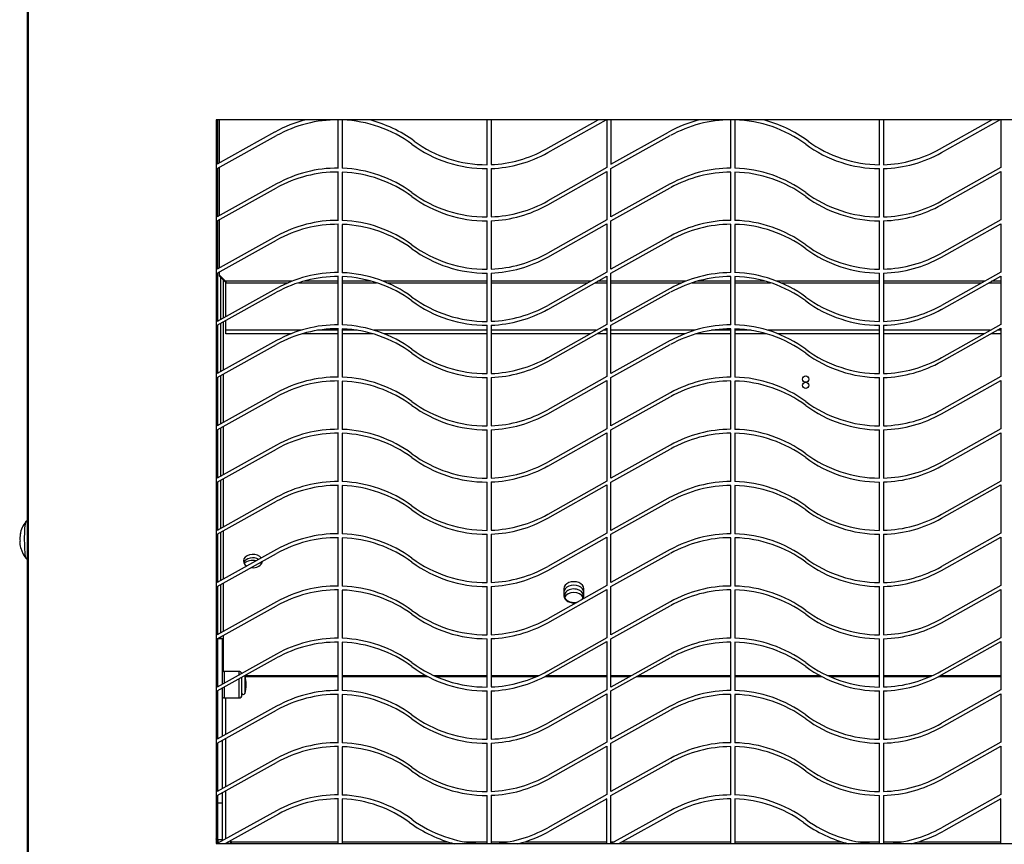
# Model space of a CAD drawing. Units: inches. Extents: x 0 to 135, y 0 to 59.
# Drawn here: x 84 to 94, y 37 to 45 of the extents above; entities that cross this region are included whole.
import ezdxf

# ---------------------------------------------------------------- set-up
doc = ezdxf.new("R2010")
doc.units = ezdxf.units.IN
doc.header["$MEASUREMENT"] = 0
for name, color, linetype in [('Default', 7, 'Continuous'), ('tangent', 7, 'Continuous'), ('visible', 7, 'Continuous')]:
    doc.layers.add(name, color=color, linetype=linetype)

# ---------------------------------------------------------------- blocks, each defined once
blk = doc.blocks.new('SE421')
at = {"layer": 'visible', "color": 7, "linetype": 'Continuous'}
blk.add_line((84.253, 10.925), (84.253, 58.327), dxfattribs=at)
blk = doc.blocks.new('SE424')
at = {"layer": 'visible', "color": 7, "linetype": 'Continuous'}
blk.add_circle((92.197, 41.502), 0.0322, dxfattribs=at)
blk = doc.blocks.new('SE441')
at = {"layer": 'tangent', "color": 7, "linetype": 'Continuous'}
blk.add_ellipse((84.237, 39.925), major_axis=(0, -0.187), ratio=0.087156, start_param=3.310881, end_param=6.160406, dxfattribs=at)
at = {"layer": 'visible', "color": 7, "linetype": 'Continuous'}
blk.add_ellipse((84.237, 39.925), major_axis=(0, -0.187), ratio=0.087156, start_param=3.253834, end_param=3.310881, dxfattribs=at)
blk = doc.blocks.new('SE442')
at = {"layer": 'tangent', "color": 7, "linetype": 'Continuous'}
for p, q in [((84.177, 39.983), (84.18, 39.983)), ((84.181, 39.992), (84.181, 39.992))]:
    blk.add_line(p, q, dxfattribs=at)
at = {"layer": 'visible', "color": 7, "linetype": 'Continuous'}
blk.add_line((84.177, 39.983), (84.18, 39.983), dxfattribs=at)
for centre, radius, start, end in [((84.475, 39.925), 0.303, 142.2875, 168.7756), ((84.254, 39.94), 0.08, 173.3987, 183.7438), ((84.141, 39.904), 0.0379, 348.4314, 14.064), ((84.227, 39.886), 0.0522, 178.8675, 190.7647), ((84.475, 39.925), 0.303, 196.5912, 217.7125)]:
    blk.add_arc(centre, radius, start, end, dxfattribs=at)
for centre, major_axis, ratio, start_param, end_param in [((84.471, 39.913), (-0.282, 0.098), 0.966474, 0.112462, 0.220467), ((84.472, 39.961), (-0.298, -0.025), 0.692398, 0.004763, 0.112768), ((84.476, 39.973), (-0.299, 0.007), 0.274076, 6.140076, 6.248082), ((84.474, 39.877), (-0.299, 0.007), 0.274076, 6.140076, 6.248082), ((84.471, 39.913), (-0.282, 0.098), 0.966474, 0.472176, 0.580181)]:
    blk.add_ellipse(centre, major_axis=major_axis, ratio=ratio, start_param=start_param, end_param=end_param, dxfattribs=at)
for points, knots in [([(84.253, 40.119), (84.252, 40.119), (84.248, 40.119), (84.242, 40.117), (84.236, 40.112), (84.233, 40.108), (84.233, 40.106), (84.232, 40.106)], [0.8845132, 0.8845132, 0.8845132, 0.8845132, 0.89044, 0.9252124, 0.9556144, 0.9900467, 1, 1, 1, 1]), ([(84.181, 39.992), (84.181, 39.993), (84.181, 39.992), (84.181, 39.987), (84.18, 39.983), (84.179, 39.98)], [0, 0, 0, 0, 0.5, 0.5, 1, 1, 1, 1]), ([(84.235, 39.74), (84.236, 39.738), (84.239, 39.735), (84.246, 39.731), (84.251, 39.731), (84.253, 39.731)], [0, 0, 0, 0, 0.0421015, 0.0830183, 0.1005946, 0.1005946, 0.1005946, 0.1005946])]:
    blk.add_open_spline(points, degree=3, knots=knots, dxfattribs=at)
for points in [[(84.177, 39.983), (84.177, 39.983), (84.177, 39.983), (84.177, 39.983)], [(84.182, 39.846), (84.183, 39.842), (84.184, 39.84), (84.184, 39.839)]]:
    blk.add_open_spline(points, degree=3, dxfattribs=at)
blk = doc.blocks.new('SE448')
at = {"layer": 'visible', "color": 7, "linetype": 'Continuous'}
blk.add_circle((92.197, 41.565), 0.0322, dxfattribs=at)
blk = doc.blocks.new('SE449')
at = {"layer": 'visible', "color": 7, "linetype": 'Continuous'}
for start_param, end_param in [(0, 5.171342), (5.594204, 6.283185)]:
    blk.add_ellipse((89.83, 39.355), major_axis=(0.097, 0), ratio=0.707164, start_param=start_param, end_param=end_param, dxfattribs=at)
blk = doc.blocks.new('SE450')
at = {"layer": 'visible', "color": 7, "linetype": 'Continuous'}
blk.add_ellipse((89.83, 39.32), major_axis=(0.097, 0), ratio=0.707164, start_param=0.260631, end_param=2.880961, dxfattribs=at)
blk = doc.blocks.new('SE452')
at = {"layer": 'visible', "color": 7, "linetype": 'Continuous'}
for p, q in [((84.263, 10.925), (84.263, 58.925)), ((86.179, 44.211), (86.179, 36.825)), ((98.204, 44.211), (86.179, 44.211)), ((86.179, 36.825), (98.204, 36.825))]:
    blk.add_line(p, q, dxfattribs=at)
blk = doc.blocks.new('SE460')
at = {"layer": 'tangent', "color": 7, "linetype": 'Continuous'}
for p, q in [((86.412, 38.582), (86.412, 38.547)), ((86.412, 38.507), (86.412, 38.312))]:
    blk.add_line(p, q, dxfattribs=at)
blk = doc.blocks.new('SE461')
at = {"layer": 'tangent', "color": 7, "linetype": 'Continuous'}
for p, q in [((86.262, 38.582), (86.262, 38.463)), ((86.262, 38.423), (86.262, 38.312))]:
    blk.add_line(p, q, dxfattribs=at)
blk = doc.blocks.new('SE462')
at = {"layer": 'tangent', "color": 7, "linetype": 'Continuous'}
blk.add_line((86.471, 38.536), (86.471, 38.357), dxfattribs=at)
at = {"layer": 'visible', "color": 7, "linetype": 'Continuous'}
for p, q in [((86.412, 38.582), (86.262, 38.582)), ((86.442, 38.342), (86.442, 38.523)), ((86.262, 38.312), (86.412, 38.312))]:
    blk.add_line(p, q, dxfattribs=at)
for centre, radius, start, end in [((86.262, 38.552), 0.03, 90, 123.1665), ((86.412, 38.552), 0.03, 20.7325, 90), ((86.457, 38.532), 0.015, 18.1373, 29.1172), ((86.186, 38.443), 0.3, 0.7103, 18.1373), ((86.186, 38.45), 0.3, 341.8627, 359.2897), ((86.262, 38.342), 0.03, 236.8335, 270), ((86.412, 38.342), 0.03, 270, 0), ((86.457, 38.362), 0.015, 180, 341.8627)]:
    blk.add_arc(centre, radius, start, end, dxfattribs=at)
blk = doc.blocks.new('SE464')
at = {"layer": 'visible', "color": 7, "linetype": 'Continuous'}
for p, q in [((86.254, 42.19), (86.254, 42.576)), ((86.254, 41.657), (86.254, 42.15)), ((86.254, 41.124), (86.254, 41.617)), ((86.254, 40.591), (86.254, 41.084)), ((86.254, 40.058), (86.254, 40.551)), ((86.254, 39.525), (86.254, 40.018)), ((86.254, 38.992), (86.254, 39.485)), ((86.254, 38.581), (86.254, 38.952))]:
    blk.add_line(p, q, dxfattribs=at)
blk = doc.blocks.new('SE465')
at = {"layer": 'tangent', "color": 7, "linetype": 'Continuous'}
for p, q in [((87.426, 38.538), (86.47, 38.538)), ((88.323, 38.538), (87.466, 38.538)), ((88.945, 38.538), (88.403, 38.538)), ((89.468, 38.538), (88.985, 38.538)), ((90.168, 38.538), (89.549, 38.538)), ((90.417, 38.538), (90.208, 38.538)), ((91.433, 38.538), (90.489, 38.538)), ((92.343, 38.538), (91.473, 38.538)), ((92.951, 38.538), (92.423, 38.538)), ((93.488, 38.538), (92.991, 38.538)), ((94.188, 38.538), (93.569, 38.538))]:
    blk.add_line(p, q, dxfattribs=at)
blk = doc.blocks.new('SE466')
at = {"layer": 'tangent', "color": 7, "linetype": 'Continuous'}
for p, q in [((86.473, 38.53), (87.426, 38.53)), ((87.466, 38.53), (88.339, 38.53)), ((88.423, 38.53), (88.945, 38.53)), ((88.985, 38.53), (89.449, 38.53)), ((89.533, 38.53), (90.168, 38.53)), ((90.208, 38.53), (90.402, 38.53)), ((90.474, 38.53), (91.433, 38.53)), ((91.473, 38.53), (92.359, 38.53)), ((92.443, 38.53), (92.951, 38.53)), ((92.991, 38.53), (93.469, 38.53)), ((93.553, 38.53), (94.188, 38.53))]:
    blk.add_line(p, q, dxfattribs=at)
blk = doc.blocks.new('SE469')
at = {"layer": 'visible', "color": 7, "linetype": 'Continuous'}
for p, q in [((86.195, 38.427), (86.195, 38.917)), ((86.195, 37.894), (86.195, 38.387)), ((86.195, 37.361), (86.195, 37.854)), ((86.195, 37.24), (86.195, 37.321))]:
    blk.add_line(p, q, dxfattribs=at)
blk = doc.blocks.new('SE470')
at = {"layer": 'visible', "color": 7, "linetype": 'Continuous'}
for p, q in [((86.245, 38.454), (86.245, 38.917)), ((86.245, 37.921), (86.245, 38.414)), ((86.245, 37.388), (86.245, 37.881)), ((86.245, 37.24), (86.245, 37.348))]:
    blk.add_line(p, q, dxfattribs=at)
blk = doc.blocks.new('SE471')
at = {"layer": 'tangent', "color": 7, "linetype": 'Continuous'}
for p, q in [((86.277, 37.939), (86.277, 38.312)), ((86.277, 37.406), (86.277, 37.899)), ((86.277, 36.873), (86.277, 37.366))]:
    blk.add_line(p, q, dxfattribs=at)
blk = doc.blocks.new('SE472')
at = {"layer": 'tangent', "color": 7, "linetype": 'Continuous'}
for p, q in [((86.337, 36.843), (87.426, 36.843)), ((87.466, 36.843), (88.543, 36.843)), ((88.712, 36.843), (88.945, 36.843)), ((88.985, 36.843), (89.16, 36.843)), ((89.329, 36.843), (90.168, 36.843)), ((90.208, 36.843), (90.244, 36.843)), ((90.326, 36.843), (91.433, 36.843)), ((91.473, 36.843), (92.563, 36.843)), ((92.732, 36.843), (92.951, 36.843)), ((92.991, 36.843), (93.18, 36.843)), ((93.349, 36.843), (94.188, 36.843))]:
    blk.add_line(p, q, dxfattribs=at)
blk = doc.blocks.new('SE475')
at = {"layer": 'visible', "color": 7, "linetype": 'Continuous'}
for start_param, end_param in [(0, 1.865741), (2.61662, 3.141593)]:
    blk.add_ellipse((89.83, 39.355), major_axis=(-0.102, 0), ratio=0.707164, start_param=start_param, end_param=end_param, dxfattribs=at)
blk = doc.blocks.new('SE476')
at = {"layer": 'visible', "color": 7, "linetype": 'Continuous'}
for start_param, end_param in [(0.472057, 4.000531), (4.519041, 6.236732)]:
    blk.add_ellipse((86.554, 39.709), major_axis=(0.0965, 0), ratio=0.707164, start_param=start_param, end_param=end_param, dxfattribs=at)
blk = doc.blocks.new('SE477')
at = {"layer": 'visible', "color": 7, "linetype": 'Continuous'}
for start_param, end_param in [(0.882463, 2.879579), (0.262013, 0.417145)]:
    blk.add_ellipse((86.554, 39.673), major_axis=(0.0965, 0), ratio=0.707164, start_param=start_param, end_param=end_param, dxfattribs=at)
blk = doc.blocks.new('SE479')
at = {"layer": 'visible', "color": 7, "linetype": 'Continuous'}
for p, q in [((89.728, 39.426), (89.728, 39.355)), ((89.932, 39.355), (89.932, 39.426)), ((86.195, 38.917), (86.245, 38.917)), ((86.195, 36.863), (86.195, 37.24)), ((86.195, 37.24), (86.245, 37.24)), ((86.245, 36.863), (86.245, 37.24)), ((86.245, 36.863), (86.195, 36.863)), ((86.283, 36.83), (86.327, 36.83)), ((86.327, 36.843), (86.327, 36.83)), ((86.337, 36.843), (86.327, 36.843)), ((86.327, 36.83), (86.327, 36.825)), ((86.337, 36.825), (86.337, 36.843))]:
    blk.add_line(p, q, dxfattribs=at)
blk.add_arc((86.278, 36.863), 0.0825, 180.1149, 207.4642, dxfattribs=at)
for centre in [(89.83, 39.426), (89.83, 39.39)]:
    blk.add_ellipse(centre, major_axis=(0.102, 0), ratio=0.707164, start_param=0, end_param=3.141593, dxfattribs=at)
blk = doc.blocks.new('SE480')
at = {"layer": 'visible', "color": 7, "linetype": 'Continuous'}
for p, q in [((86.195, 43.762), (86.195, 44.211)), ((86.195, 43.224), (86.195, 43.717)), ((86.195, 42.691), (86.195, 43.184)), ((86.195, 42.158), (86.195, 42.651)), ((86.195, 41.625), (86.195, 42.118)), ((86.195, 41.092), (86.195, 41.585)), ((86.195, 40.559), (86.195, 41.052)), ((86.195, 40.026), (86.195, 40.519)), ((86.195, 39.493), (86.195, 39.986)), ((86.195, 38.96), (86.195, 39.453)), ((86.195, 38.427), (86.195, 38.92)), ((86.195, 37.894), (86.195, 38.387)), ((86.195, 37.361), (86.195, 37.854)), ((86.195, 37.256), (86.195, 37.321))]:
    blk.add_line(p, q, dxfattribs=at)
blk = doc.blocks.new('SE481')
at = {"layer": 'tangent', "color": 7, "linetype": 'Continuous'}
for p, q in [((86.226, 42.175), (86.226, 42.604)), ((86.226, 41.642), (86.226, 42.135)), ((86.226, 41.109), (86.226, 41.602)), ((86.226, 40.576), (86.226, 41.069)), ((86.226, 40.043), (86.226, 40.536)), ((86.226, 39.51), (86.226, 40.003)), ((86.226, 38.977), (86.226, 39.47)), ((86.226, 38.917), (86.226, 38.937))]:
    blk.add_line(p, q, dxfattribs=at)
blk = doc.blocks.new('SE482')
at = {"layer": 'visible', "color": 7, "linetype": 'Continuous'}
for start_param, end_param in [(1.244659, 2.525124), (0.616468, 0.806969)]:
    blk.add_ellipse((86.554, 39.638), major_axis=(0.109, 0), ratio=0.707219, start_param=start_param, end_param=end_param, dxfattribs=at)
blk = doc.blocks.new('SE483')
at = {"layer": 'visible', "color": 7, "linetype": 'Continuous'}
blk.add_open_spline([(86.195, 36.877), (86.195, 36.876), (86.193, 36.874), (86.185, 36.871), (86.179, 36.87), (86.172, 36.868)], degree=3, knots=[0, 0, 0, 0, 0.5, 0.5, 1, 1, 1, 1], dxfattribs=at)
blk = doc.blocks.new('SE496')
at = {"layer": 'visible', "color": 7, "linetype": 'Continuous'}
for p, q in [((86.188, 43.758), (86.188, 44.211)), ((87.426, 43.718), (87.426, 44.211)), ((87.466, 44.21), (87.466, 43.717)), ((88.945, 43.753), (88.945, 44.211)), ((88.985, 44.211), (88.985, 43.754)), ((89.543, 43.911), (90.078, 44.211)), ((89.563, 43.876), (90.16, 44.211)), ((90.168, 44.211), (90.168, 43.723)), ((90.208, 44.211), (90.208, 43.758)), ((91.433, 43.718), (91.433, 44.211)), ((91.473, 44.21), (91.473, 43.717)), ((92.951, 43.753), (92.951, 44.211)), ((92.991, 44.211), (92.991, 43.753)), ((93.563, 43.911), (94.098, 44.211)), ((93.583, 43.876), (94.18, 44.211)), ((94.188, 44.211), (94.188, 43.723)), ((86.776, 44.085), (86.188, 43.758)), ((86.188, 43.713), (86.795, 44.05)), ((90.208, 43.758), (90.796, 44.085)), ((90.208, 43.713), (90.815, 44.05)), ((90.168, 43.723), (89.563, 43.383)), ((94.188, 43.723), (93.583, 43.383)), ((86.188, 43.22), (86.188, 43.713)), ((87.426, 43.185), (87.426, 43.678)), ((87.466, 43.677), (87.466, 43.184)), ((88.945, 43.22), (88.945, 43.713)), ((88.985, 43.714), (88.985, 43.221)), ((89.563, 43.343), (90.168, 43.683)), ((90.168, 43.683), (90.168, 43.19)), ((90.208, 43.22), (90.208, 43.713)), ((91.433, 43.185), (91.433, 43.678)), ((91.473, 43.677), (91.473, 43.184)), ((92.951, 43.22), (92.951, 43.713)), ((92.991, 43.713), (92.991, 43.22)), ((93.583, 43.343), (94.188, 43.683)), ((94.188, 43.683), (94.188, 43.19)), ((86.795, 43.557), (86.188, 43.22)), ((90.815, 43.557), (90.208, 43.22)), ((86.188, 43.18), (86.795, 43.517)), ((90.208, 43.18), (90.815, 43.517)), ((86.188, 42.687), (86.188, 43.18)), ((87.426, 42.652), (87.426, 43.145)), ((87.466, 43.144), (87.466, 42.651)), ((88.945, 42.687), (88.945, 43.18)), ((88.985, 43.181), (88.985, 42.688)), ((90.168, 43.19), (89.563, 42.85)), ((89.563, 42.81), (90.168, 43.15)), ((90.168, 43.15), (90.168, 42.657)), ((90.208, 42.687), (90.208, 43.18)), ((91.433, 42.652), (91.433, 43.145)), ((91.473, 43.144), (91.473, 42.651)), ((92.951, 42.687), (92.951, 43.18)), ((92.991, 43.18), (92.991, 42.687)), ((94.188, 43.19), (93.583, 42.85)), ((93.583, 42.81), (94.188, 43.15)), ((94.188, 43.15), (94.188, 42.657)), ((86.795, 43.024), (86.188, 42.687)), ((90.815, 43.024), (90.208, 42.687)), ((86.188, 42.647), (86.795, 42.984)), ((90.208, 42.647), (90.815, 42.984)), ((86.188, 42.154), (86.188, 42.647)), ((88.945, 42.154), (88.945, 42.647)), ((88.985, 42.648), (88.985, 42.155)), ((90.168, 42.657), (89.563, 42.317)), ((89.563, 42.277), (90.168, 42.617)), ((90.168, 42.617), (90.168, 42.124)), ((90.208, 42.154), (90.208, 42.647)), ((92.951, 42.154), (92.951, 42.647)), ((92.991, 42.647), (92.991, 42.154)), ((94.188, 42.657), (93.583, 42.317)), ((93.583, 42.277), (94.188, 42.617)), ((94.188, 42.617), (94.188, 42.124)), ((87.426, 42.119), (87.426, 42.612)), ((87.466, 42.611), (87.466, 42.118)), ((91.433, 42.119), (91.433, 42.612)), ((91.473, 42.611), (91.473, 42.118)), ((86.795, 42.491), (86.188, 42.154)), ((86.188, 42.114), (86.795, 42.451)), ((90.815, 42.491), (90.208, 42.154)), ((90.208, 42.114), (90.815, 42.451)), ((86.188, 41.621), (86.188, 42.114)), ((88.945, 41.621), (88.945, 42.114)), ((88.985, 42.115), (88.985, 41.622)), ((90.168, 42.124), (89.563, 41.784)), ((90.208, 41.621), (90.208, 42.114)), ((92.951, 41.621), (92.951, 42.114)), ((92.991, 42.114), (92.991, 41.621)), ((94.188, 42.124), (93.583, 41.784)), ((87.426, 41.586), (87.426, 42.079)), ((87.466, 42.078), (87.466, 41.585)), ((89.563, 41.744), (90.168, 42.084)), ((90.168, 42.084), (90.168, 41.591)), ((91.433, 41.586), (91.433, 42.079)), ((91.473, 42.078), (91.473, 41.585)), ((93.583, 41.744), (94.188, 42.084)), ((94.188, 42.084), (94.188, 41.591)), ((86.795, 41.958), (86.188, 41.621)), ((86.188, 41.581), (86.795, 41.918)), ((90.815, 41.958), (90.208, 41.621)), ((90.208, 41.581), (90.815, 41.918)), ((86.188, 41.088), (86.188, 41.581)), ((87.426, 41.053), (87.426, 41.546)), ((87.466, 41.545), (87.466, 41.052)), ((88.945, 41.088), (88.945, 41.581)), ((88.985, 41.582), (88.985, 41.089)), ((90.168, 41.591), (89.563, 41.251)), ((89.563, 41.211), (90.168, 41.551)), ((90.168, 41.551), (90.168, 41.058)), ((90.208, 41.088), (90.208, 41.581)), ((91.433, 41.053), (91.433, 41.546)), ((91.473, 41.545), (91.473, 41.052)), ((92.951, 41.088), (92.951, 41.581)), ((92.991, 41.581), (92.991, 41.088)), ((94.188, 41.591), (93.583, 41.251)), ((93.583, 41.211), (94.188, 41.551)), ((94.188, 41.551), (94.188, 41.058)), ((86.795, 41.425), (86.188, 41.088)), ((90.815, 41.425), (90.208, 41.088)), ((86.188, 41.048), (86.795, 41.385)), ((90.208, 41.048), (90.815, 41.385)), ((86.188, 40.555), (86.188, 41.048)), ((87.426, 40.52), (87.426, 41.013)), ((87.466, 41.012), (87.466, 40.519)), ((88.945, 40.555), (88.945, 41.048)), ((88.985, 41.049), (88.985, 40.556)), ((90.168, 41.058), (89.563, 40.718)), ((89.563, 40.678), (90.168, 41.018)), ((90.168, 41.018), (90.168, 40.525)), ((90.208, 40.555), (90.208, 41.048)), ((91.433, 40.52), (91.433, 41.013)), ((91.473, 41.012), (91.473, 40.519)), ((92.951, 40.555), (92.951, 41.048)), ((92.991, 41.048), (92.991, 40.555)), ((94.188, 41.058), (93.583, 40.718)), ((93.583, 40.678), (94.188, 41.018)), ((94.188, 41.018), (94.188, 40.525)), ((86.795, 40.892), (86.188, 40.555)), ((86.188, 40.515), (86.795, 40.852)), ((90.815, 40.892), (90.208, 40.555)), ((90.208, 40.515), (90.815, 40.852)), ((86.188, 40.022), (86.188, 40.515)), ((88.945, 40.022), (88.945, 40.515)), ((88.985, 40.516), (88.985, 40.023)), ((90.168, 40.525), (89.563, 40.185)), ((90.208, 40.022), (90.208, 40.515)), ((92.951, 40.022), (92.951, 40.515)), ((92.991, 40.515), (92.991, 40.022)), ((94.188, 40.525), (93.583, 40.185)), ((87.426, 39.987), (87.426, 40.48)), ((87.466, 40.479), (87.466, 39.986)), ((89.563, 40.145), (90.168, 40.485)), ((90.168, 40.485), (90.168, 39.992)), ((91.433, 39.987), (91.433, 40.48)), ((91.473, 40.479), (91.473, 39.986)), ((93.583, 40.145), (94.188, 40.485)), ((94.188, 40.485), (94.188, 39.992)), ((86.795, 40.359), (86.188, 40.022)), ((86.188, 39.982), (86.795, 40.319)), ((90.815, 40.359), (90.208, 40.022)), ((90.208, 39.982), (90.815, 40.319)), ((86.188, 39.489), (86.188, 39.982)), ((87.426, 39.454), (87.426, 39.947)), ((87.466, 39.946), (87.466, 39.453)), ((88.945, 39.489), (88.945, 39.982)), ((88.985, 39.983), (88.985, 39.49)), ((90.168, 39.992), (89.563, 39.652)), ((89.563, 39.612), (90.168, 39.952)), ((90.168, 39.952), (90.168, 39.459)), ((90.208, 39.489), (90.208, 39.982)), ((91.433, 39.454), (91.433, 39.947)), ((91.473, 39.946), (91.473, 39.453)), ((92.951, 39.489), (92.951, 39.982)), ((92.991, 39.982), (92.991, 39.489)), ((94.188, 39.992), (93.583, 39.652)), ((93.583, 39.612), (94.188, 39.952)), ((94.188, 39.952), (94.188, 39.459)), ((86.795, 39.826), (86.188, 39.489)), ((90.815, 39.826), (90.208, 39.489)), ((86.188, 39.449), (86.795, 39.786)), ((90.208, 39.449), (90.815, 39.786)), ((86.188, 38.956), (86.188, 39.449)), ((87.426, 38.921), (87.426, 39.414)), ((87.466, 39.413), (87.466, 38.92)), ((88.945, 38.956), (88.945, 39.449)), ((88.985, 39.45), (88.985, 38.957)), ((90.168, 39.459), (89.563, 39.119)), ((89.563, 39.079), (90.168, 39.419)), ((90.168, 39.419), (90.168, 38.926)), ((90.208, 38.956), (90.208, 39.449)), ((91.433, 38.921), (91.433, 39.414)), ((91.473, 39.413), (91.473, 38.92)), ((92.951, 38.956), (92.951, 39.449)), ((92.991, 39.449), (92.991, 38.956)), ((94.188, 39.459), (93.583, 39.119)), ((93.583, 39.079), (94.188, 39.419)), ((94.188, 39.419), (94.188, 38.926)), ((86.795, 39.293), (86.188, 38.956)), ((86.188, 38.916), (86.795, 39.253)), ((90.815, 39.293), (90.208, 38.956)), ((90.208, 38.916), (90.815, 39.253)), ((86.188, 38.423), (86.188, 38.916)), ((88.945, 38.423), (88.945, 38.916)), ((88.985, 38.917), (88.985, 38.424)), ((90.168, 38.926), (89.563, 38.586)), ((90.208, 38.423), (90.208, 38.916)), ((92.951, 38.423), (92.951, 38.916)), ((92.991, 38.916), (92.991, 38.423)), ((94.188, 38.926), (93.583, 38.586)), ((87.426, 38.388), (87.426, 38.881)), ((87.466, 38.88), (87.466, 38.387)), ((89.563, 38.546), (90.168, 38.886)), ((90.168, 38.886), (90.168, 38.393)), ((91.433, 38.388), (91.433, 38.881)), ((91.473, 38.88), (91.473, 38.387)), ((93.583, 38.546), (94.188, 38.886)), ((94.188, 38.886), (94.188, 38.393)), ((86.795, 38.76), (86.188, 38.423)), ((86.188, 38.383), (86.795, 38.72)), ((90.815, 38.76), (90.208, 38.423)), ((90.208, 38.383), (90.815, 38.72)), ((90.168, 38.393), (89.563, 38.053)), ((94.188, 38.393), (93.583, 38.053)), ((86.188, 37.89), (86.188, 38.383)), ((87.426, 37.855), (87.426, 38.348)), ((87.466, 38.347), (87.466, 37.854)), ((88.945, 37.89), (88.945, 38.383)), ((88.985, 38.384), (88.985, 37.891)), ((89.563, 38.013), (90.168, 38.353)), ((90.168, 38.353), (90.168, 37.86)), ((90.208, 37.89), (90.208, 38.383)), ((91.433, 37.855), (91.433, 38.348)), ((91.473, 38.347), (91.473, 37.854)), ((92.951, 37.89), (92.951, 38.383)), ((92.991, 38.383), (92.991, 37.89)), ((93.583, 38.013), (94.188, 38.353)), ((94.188, 38.353), (94.188, 37.86)), ((86.795, 38.227), (86.188, 37.89)), ((90.815, 38.227), (90.208, 37.89)), ((86.188, 37.85), (86.795, 38.187)), ((90.208, 37.85), (90.815, 38.187)), ((86.188, 37.357), (86.188, 37.85)), ((87.426, 37.322), (87.426, 37.815)), ((87.466, 37.814), (87.466, 37.321)), ((88.945, 37.357), (88.945, 37.85)), ((88.985, 37.851), (88.985, 37.358)), ((90.168, 37.86), (89.563, 37.52)), ((89.563, 37.48), (90.168, 37.82)), ((90.168, 37.82), (90.168, 37.327)), ((90.208, 37.357), (90.208, 37.85)), ((91.433, 37.322), (91.433, 37.815)), ((91.473, 37.814), (91.473, 37.321)), ((92.951, 37.357), (92.951, 37.85)), ((92.991, 37.85), (92.991, 37.357)), ((94.188, 37.86), (93.583, 37.52)), ((93.583, 37.48), (94.188, 37.82)), ((94.188, 37.82), (94.188, 37.327)), ((86.795, 37.694), (86.188, 37.357)), ((90.815, 37.694), (90.208, 37.357)), ((86.188, 37.317), (86.795, 37.654)), ((90.208, 37.317), (90.815, 37.654)), ((86.188, 36.825), (86.188, 37.317)), ((88.945, 36.825), (88.945, 37.317)), ((88.985, 37.318), (88.985, 36.825)), ((90.168, 37.327), (89.563, 36.987)), ((90.208, 36.825), (90.208, 37.317)), ((92.951, 36.825), (92.951, 37.317)), ((92.991, 37.317), (92.991, 36.825)), ((94.188, 37.327), (93.583, 36.987)), ((87.426, 36.825), (87.426, 37.282)), ((87.466, 37.281), (87.466, 36.825)), ((90.168, 37.281), (89.582, 36.953)), ((90.168, 36.825), (90.168, 37.281)), ((91.433, 36.825), (91.433, 37.282)), ((91.473, 37.281), (91.473, 36.825)), ((94.188, 37.281), (93.602, 36.953)), ((94.188, 36.825), (94.188, 37.281)), ((86.795, 37.161), (86.191, 36.825)), ((86.815, 37.126), (86.273, 36.825)), ((90.815, 37.161), (90.211, 36.825)), ((90.835, 37.126), (90.293, 36.825))]:
    blk.add_line(p, q, dxfattribs=at)
for centre, radius, start, end in [((87.418, 42.929), 1.322, 104.0673, 119.0342), ((87.418, 42.929), 1.282, 89.6089, 119.0342), ((87.418, 42.929), 1.282, 53.6843, 87.8206), ((87.418, 42.929), 1.322, 53.6843, 75.9327), ((91.438, 42.929), 1.322, 104.0673, 119.0342), ((91.438, 42.929), 1.282, 90.2197, 119.0342), ((91.438, 42.929), 1.282, 53.6843, 88.4318), ((91.438, 42.929), 1.322, 53.6843, 75.9327), ((88.936, 44.995), 1.282, 233.6843, 270.3843), ((88.936, 44.995), 1.242, 233.6843, 270.3967), ((92.956, 44.995), 1.282, 233.6843, 269.7735), ((92.956, 44.995), 1.242, 233.6843, 269.7662), ((88.936, 44.995), 1.242, 272.2426, 299.2792), ((88.936, 44.995), 1.282, 272.1726, 299.2792), ((92.956, 44.995), 1.242, 271.6117, 299.2792), ((92.956, 44.995), 1.282, 271.5614, 299.2792), ((87.418, 42.436), 1.282, 89.6089, 119.0342), ((87.418, 42.396), 1.282, 89.6089, 119.0342), ((87.418, 42.436), 1.282, 53.6843, 87.8206), ((87.418, 42.396), 1.282, 53.6843, 87.8206), ((91.438, 42.436), 1.282, 90.2197, 119.0342), ((91.438, 42.396), 1.282, 90.2197, 119.0342), ((91.438, 42.436), 1.282, 53.6843, 88.4318), ((91.438, 42.396), 1.282, 53.6843, 88.4318), ((88.936, 44.502), 1.282, 233.6843, 270.3843), ((88.936, 44.462), 1.282, 233.6843, 270.3843), ((92.956, 44.502), 1.282, 233.6843, 269.7735), ((92.956, 44.462), 1.282, 233.6843, 269.7735), ((88.936, 44.502), 1.282, 272.1726, 299.2792), ((88.936, 44.462), 1.282, 272.1726, 299.2792), ((92.956, 44.502), 1.282, 271.5614, 299.2792), ((92.956, 44.462), 1.282, 271.5614, 299.2792), ((87.418, 41.903), 1.282, 89.6089, 119.0342), ((87.418, 41.863), 1.282, 89.6089, 119.0342), ((87.418, 41.903), 1.282, 53.6843, 87.8206), ((87.418, 41.863), 1.282, 53.6843, 87.8206), ((91.438, 41.903), 1.282, 90.2197, 119.0342), ((91.438, 41.863), 1.282, 90.2197, 119.0342), ((91.438, 41.903), 1.282, 53.6843, 88.4318), ((91.438, 41.863), 1.282, 53.6843, 88.4318), ((88.936, 43.969), 1.282, 233.6843, 270.3843), ((92.956, 43.969), 1.282, 233.6843, 269.7735), ((88.936, 43.929), 1.282, 233.6843, 270.3843), ((88.936, 43.969), 1.282, 272.1726, 299.2792), ((92.956, 43.929), 1.282, 233.6843, 269.7735), ((92.956, 43.969), 1.282, 271.5614, 299.2792), ((88.936, 43.929), 1.282, 272.1726, 299.2792), ((92.956, 43.929), 1.282, 271.5614, 299.2792), ((87.418, 41.37), 1.282, 89.6089, 119.0342), ((87.418, 41.37), 1.282, 53.6843, 87.8206), ((91.438, 41.37), 1.282, 90.2197, 119.0342), ((91.438, 41.37), 1.282, 53.6843, 88.4318), ((87.418, 41.33), 1.282, 89.6089, 119.0342), ((87.418, 41.33), 1.282, 53.6843, 87.8206), ((91.438, 41.33), 1.282, 90.2197, 119.0342), ((91.438, 41.33), 1.282, 53.6843, 88.4318), ((88.936, 43.436), 1.282, 233.6843, 270.3843), ((88.936, 43.396), 1.282, 233.6843, 270.3843), ((88.936, 43.436), 1.282, 272.1726, 299.2792), ((92.956, 43.436), 1.282, 233.6843, 269.7735), ((92.956, 43.396), 1.282, 233.6843, 269.7735), ((92.956, 43.436), 1.282, 271.5614, 299.2792), ((88.936, 43.396), 1.282, 272.1726, 299.2792), ((92.956, 43.396), 1.282, 271.5614, 299.2792), ((87.418, 40.837), 1.282, 89.6089, 119.0342), ((87.418, 40.837), 1.282, 53.6843, 87.8206), ((91.438, 40.837), 1.282, 90.2197, 119.0342), ((91.438, 40.837), 1.282, 53.6843, 88.4318), ((87.418, 40.797), 1.282, 89.6089, 119.0342), ((87.418, 40.797), 1.282, 53.6843, 87.8206), ((91.438, 40.797), 1.282, 90.2197, 119.0342), ((91.438, 40.797), 1.282, 53.6843, 88.4318), ((88.936, 42.903), 1.282, 233.6843, 270.3843), ((88.936, 42.863), 1.282, 233.6843, 270.3843), ((92.956, 42.903), 1.282, 233.6843, 269.7735), ((92.956, 42.863), 1.282, 233.6843, 269.7735), ((88.936, 42.903), 1.282, 272.1726, 299.2792), ((88.936, 42.863), 1.282, 272.1726, 299.2792), ((92.956, 42.903), 1.282, 271.5614, 299.2792), ((92.956, 42.863), 1.282, 271.5614, 299.2792), ((87.418, 40.304), 1.282, 89.6089, 119.0342), ((87.418, 40.264), 1.282, 89.6089, 119.0342), ((87.418, 40.304), 1.282, 53.6843, 87.8206), ((87.418, 40.264), 1.282, 53.6843, 87.8206), ((91.438, 40.304), 1.282, 90.2197, 119.0342), ((91.438, 40.264), 1.282, 90.2197, 119.0342), ((91.438, 40.304), 1.282, 53.6843, 88.4318), ((91.438, 40.264), 1.282, 53.6843, 88.4318), ((88.936, 42.37), 1.282, 233.6843, 270.3843), ((92.956, 42.37), 1.282, 233.6843, 269.7735), ((88.936, 42.33), 1.282, 233.6843, 270.3843), ((88.936, 42.37), 1.282, 272.1726, 299.2792), ((88.936, 42.33), 1.282, 272.1726, 299.2792), ((92.956, 42.33), 1.282, 233.6843, 269.7735), ((92.956, 42.37), 1.282, 271.5614, 299.2792), ((92.956, 42.33), 1.282, 271.5614, 299.2792), ((87.418, 39.771), 1.282, 89.6089, 119.0342), ((87.418, 39.731), 1.282, 89.6089, 119.0342), ((87.418, 39.771), 1.282, 53.6843, 87.8206), ((87.418, 39.731), 1.282, 53.6843, 87.8206), ((91.438, 39.771), 1.282, 90.2197, 119.0342), ((91.438, 39.731), 1.282, 90.2197, 119.0342), ((91.438, 39.771), 1.282, 53.6843, 88.4318), ((91.438, 39.731), 1.282, 53.6843, 88.4318), ((88.936, 41.837), 1.282, 233.6843, 270.3843), ((88.936, 41.797), 1.282, 233.6843, 270.3843), ((88.936, 41.837), 1.282, 272.1726, 299.2792), ((92.956, 41.837), 1.282, 233.6843, 269.7735), ((92.956, 41.797), 1.282, 233.6843, 269.7735), ((92.956, 41.837), 1.282, 271.5614, 299.2792), ((88.936, 41.797), 1.282, 272.1726, 299.2792), ((92.956, 41.797), 1.282, 271.5614, 299.2792), ((87.418, 39.238), 1.282, 89.6089, 119.0342), ((87.418, 39.238), 1.282, 53.6843, 87.8206), ((91.438, 39.238), 1.282, 90.2197, 119.0342), ((91.438, 39.238), 1.282, 53.6843, 88.4318), ((87.418, 39.198), 1.282, 89.6089, 119.0342), ((87.418, 39.198), 1.282, 53.6843, 87.8206), ((91.438, 39.198), 1.282, 90.2197, 119.0342), ((91.438, 39.198), 1.282, 53.6843, 88.4318), ((88.936, 41.304), 1.282, 233.6843, 270.3843), ((88.936, 41.264), 1.282, 233.6843, 270.3843), ((92.956, 41.304), 1.282, 233.6843, 269.7735), ((92.956, 41.264), 1.282, 233.6843, 269.7735), ((88.936, 41.304), 1.282, 272.1726, 299.2792), ((88.936, 41.264), 1.282, 272.1726, 299.2792), ((92.956, 41.304), 1.282, 271.5614, 299.2792), ((92.956, 41.264), 1.282, 271.5614, 299.2792), ((87.418, 38.705), 1.282, 89.6089, 119.0342), ((87.418, 38.665), 1.282, 89.6089, 119.0342), ((87.418, 38.705), 1.282, 53.6843, 87.8206), ((87.418, 38.665), 1.282, 53.6843, 87.8206), ((91.438, 38.705), 1.282, 90.2197, 119.0342), ((91.438, 38.665), 1.282, 90.2197, 119.0342), ((91.438, 38.705), 1.282, 53.6843, 88.4318), ((91.438, 38.665), 1.282, 53.6843, 88.4318), ((88.936, 40.771), 1.282, 233.6843, 270.3843), ((92.956, 40.771), 1.282, 233.6843, 269.7735), ((88.936, 40.731), 1.282, 233.6843, 270.3843), ((88.936, 40.771), 1.282, 272.1726, 299.2792), ((88.936, 40.731), 1.282, 272.1726, 299.2792), ((92.956, 40.731), 1.282, 233.6843, 269.7735), ((92.956, 40.771), 1.282, 271.5614, 299.2792), ((92.956, 40.731), 1.282, 271.5614, 299.2792), ((87.418, 38.172), 1.282, 89.6089, 119.0342), ((87.418, 38.132), 1.282, 89.6089, 119.0342), ((87.418, 38.172), 1.282, 53.6843, 87.8206), ((87.418, 38.132), 1.282, 53.6843, 87.8206), ((91.438, 38.172), 1.282, 90.2197, 119.0342), ((91.438, 38.132), 1.282, 90.2197, 119.0342), ((91.438, 38.172), 1.282, 53.6843, 88.4318), ((91.438, 38.132), 1.282, 53.6843, 88.4318), ((88.936, 40.238), 1.282, 233.6843, 270.3843), ((92.956, 40.238), 1.282, 233.6843, 269.7735), ((88.936, 40.198), 1.282, 233.6843, 270.3843), ((88.936, 40.238), 1.282, 272.1726, 299.2792), ((92.956, 40.198), 1.282, 233.6843, 269.7735), ((92.956, 40.238), 1.282, 271.5614, 299.2792), ((88.936, 40.198), 1.282, 272.1726, 299.2792), ((92.956, 40.198), 1.282, 271.5614, 299.2792), ((87.418, 37.639), 1.282, 89.6089, 119.0342), ((87.418, 37.639), 1.282, 53.6843, 87.8206), ((91.438, 37.639), 1.282, 90.2197, 119.0342), ((91.438, 37.639), 1.282, 53.6843, 88.4318), ((87.418, 37.599), 1.282, 89.6089, 119.0342), ((87.418, 37.599), 1.282, 53.6843, 87.8206), ((91.438, 37.599), 1.282, 90.2197, 119.0342), ((91.438, 37.599), 1.282, 53.6843, 88.4318), ((88.936, 39.705), 1.282, 233.6843, 270.3843), ((88.936, 39.665), 1.282, 233.6843, 270.3843), ((92.956, 39.705), 1.282, 233.6843, 269.7735), ((92.956, 39.665), 1.282, 233.6843, 269.7735), ((88.936, 39.705), 1.282, 272.1726, 299.2792), ((88.936, 39.665), 1.282, 272.1726, 299.2792), ((92.956, 39.705), 1.282, 271.5614, 299.2792), ((92.956, 39.665), 1.282, 271.5614, 299.2792), ((87.418, 37.106), 1.282, 89.6089, 119.0342), ((87.418, 37.066), 1.282, 89.6089, 119.0342), ((87.418, 37.106), 1.282, 53.6843, 87.8206), ((87.418, 37.066), 1.282, 53.6843, 87.8206), ((91.438, 37.106), 1.282, 90.2197, 119.0342), ((91.438, 37.066), 1.282, 90.2197, 119.0342), ((91.438, 37.106), 1.282, 53.6843, 88.4318), ((91.438, 37.066), 1.282, 53.6843, 88.4318), ((88.936, 39.172), 1.282, 233.6843, 270.3843), ((88.936, 39.132), 1.282, 233.6843, 270.3843), ((92.956, 39.172), 1.282, 233.6843, 269.7735), ((92.956, 39.132), 1.282, 233.6843, 269.7735), ((88.936, 39.172), 1.282, 272.1726, 299.2792), ((88.936, 39.132), 1.282, 272.1726, 299.2792), ((92.956, 39.172), 1.282, 271.5614, 299.2792), ((92.956, 39.132), 1.282, 271.5614, 299.2792), ((87.418, 36.573), 1.282, 89.6089, 119.0342), ((87.418, 36.533), 1.282, 89.6089, 119.0342), ((87.418, 36.573), 1.282, 53.6843, 87.8206), ((87.418, 36.533), 1.282, 53.6843, 87.8206), ((91.438, 36.573), 1.282, 90.2197, 119.0342), ((91.438, 36.533), 1.282, 90.2197, 119.0342), ((91.438, 36.573), 1.282, 53.6843, 88.4318), ((91.438, 36.533), 1.282, 53.6843, 88.4318), ((88.936, 38.639), 1.282, 233.6843, 270.3843), ((92.956, 38.639), 1.282, 233.6843, 269.7735), ((88.936, 38.599), 1.282, 233.6843, 270.3843), ((88.936, 38.639), 1.282, 272.1726, 299.2792), ((92.956, 38.599), 1.282, 233.6843, 269.7735), ((92.956, 38.639), 1.282, 271.5614, 299.2792), ((88.936, 38.599), 1.282, 272.1726, 299.2792), ((92.956, 38.599), 1.282, 271.5614, 299.2792), ((87.418, 36.04), 1.282, 89.6089, 119.0342), ((87.418, 36.04), 1.282, 53.6843, 87.8206), ((91.438, 36.04), 1.282, 90.2197, 119.0342), ((91.438, 36.04), 1.282, 53.6843, 88.4318), ((87.418, 36.04), 1.242, 89.5963, 119.0342), ((87.418, 36.04), 1.242, 53.6843, 87.7504), ((91.438, 36.04), 1.242, 90.2268, 119.0342), ((91.438, 36.04), 1.242, 53.6843, 88.3812), ((88.936, 38.106), 1.322, 233.6843, 255.8695), ((88.936, 38.106), 1.282, 233.6843, 267.362), ((88.936, 38.106), 1.282, 272.638, 299.2792), ((92.956, 38.106), 1.322, 233.6843, 255.8695), ((92.956, 38.106), 1.282, 233.6843, 267.362), ((92.956, 38.106), 1.282, 272.638, 299.2792), ((88.936, 38.106), 1.322, 284.1305, 299.2792), ((92.956, 38.106), 1.322, 284.1305, 299.2792)]:
    blk.add_arc(centre, radius, start, end, dxfattribs=at)
blk = doc.blocks.new('SE550')
at = {"layer": 'visible', "color": 7, "linetype": 'Continuous'}
for p, q in [((86.277, 42.203), (86.277, 42.548)), ((86.277, 42.063), (86.277, 42.163))]:
    blk.add_line(p, q, dxfattribs=at)
blk = doc.blocks.new('SE551')
at = {"layer": 'visible', "color": 7, "linetype": 'Continuous'}
for p, q in [((86.942, 42.027), (86.277, 42.027)), ((87.426, 42.027), (87.058, 42.027)), ((87.777, 42.027), (87.466, 42.027)), ((88.945, 42.027), (87.893, 42.027)), ((89.996, 42.027), (88.985, 42.027)), ((90.168, 42.027), (90.067, 42.027)), ((90.962, 42.027), (90.208, 42.027)), ((91.433, 42.027), (91.078, 42.027)), ((91.797, 42.027), (91.473, 42.027)), ((92.951, 42.027), (91.913, 42.027)), ((94.016, 42.027), (92.991, 42.027)), ((94.188, 42.027), (94.087, 42.027))]:
    blk.add_line(p, q, dxfattribs=at)
blk = doc.blocks.new('SE552')
at = {"layer": 'visible', "color": 7, "linetype": 'Continuous'}
for p, q in [((87.042, 42.063), (86.277, 42.063)), ((87.426, 42.063), (87.215, 42.063)), ((87.62, 42.063), (87.466, 42.063)), ((88.945, 42.063), (87.793, 42.063)), ((90.059, 42.063), (88.985, 42.063)), ((90.168, 42.063), (90.13, 42.063)), ((91.062, 42.063), (90.208, 42.063)), ((91.433, 42.063), (91.235, 42.063)), ((91.64, 42.063), (91.473, 42.063)), ((92.951, 42.063), (91.813, 42.063)), ((94.079, 42.063), (92.991, 42.063)), ((94.188, 42.063), (94.15, 42.063))]:
    blk.add_line(p, q, dxfattribs=at)
blk = doc.blocks.new('SE553')
at = {"layer": 'tangent', "color": 7, "linetype": 'Continuous'}
for p, q in [((86.953, 42.565), (86.277, 42.565)), ((87.426, 42.565), (87.074, 42.565)), ((87.761, 42.565), (87.466, 42.565)), ((88.945, 42.565), (87.882, 42.565)), ((90.004, 42.565), (88.985, 42.565)), ((90.168, 42.565), (90.075, 42.565)), ((90.973, 42.565), (90.208, 42.565)), ((91.433, 42.565), (91.094, 42.565)), ((91.781, 42.565), (91.473, 42.565)), ((92.951, 42.565), (91.902, 42.565)), ((94.024, 42.565), (92.991, 42.565)), ((94.188, 42.565), (94.095, 42.565))]:
    blk.add_line(p, q, dxfattribs=at)
blk = doc.blocks.new('SE554')
at = {"layer": 'tangent', "color": 7, "linetype": 'Continuous'}
for p, q in [((86.277, 42.548), (86.913, 42.548)), ((87.019, 42.548), (87.426, 42.548)), ((87.466, 42.548), (87.816, 42.548)), ((87.922, 42.548), (88.945, 42.548)), ((88.985, 42.548), (89.974, 42.548)), ((90.046, 42.548), (90.168, 42.548)), ((90.208, 42.548), (90.933, 42.548)), ((91.039, 42.548), (91.433, 42.548)), ((91.473, 42.548), (91.836, 42.548)), ((91.942, 42.548), (92.951, 42.548)), ((92.991, 42.548), (93.994, 42.548)), ((94.066, 42.548), (94.188, 42.548))]:
    blk.add_line(p, q, dxfattribs=at)
blk = doc.blocks.new('SE555')
at = {"layer": 'visible', "color": 7, "linetype": 'Continuous'}
for p, q in [((86.213, 43.772), (86.213, 44.211)), ((86.213, 43.233), (86.213, 43.726)), ((86.213, 42.7), (86.213, 43.193)), ((86.213, 42.626), (86.213, 42.66))]:
    blk.add_line(p, q, dxfattribs=at)
blk = doc.blocks.new('SE557')
at = {"layer": 'visible', "color": 7, "linetype": 'Continuous'}
for p, q in [((86.213, 42.617), (86.213, 42.626)), ((86.213, 42.626), (86.275, 42.565)), ((86.275, 42.556), (86.213, 42.617)), ((86.275, 42.565), (86.277, 42.565)), ((86.275, 42.565), (86.275, 42.556)), ((86.275, 42.556), (86.277, 42.556)), ((86.277, 42.565), (86.277, 42.548)), ((86.277, 42.027), (86.277, 42.063))]:
    blk.add_line(p, q, dxfattribs=at)

msp = doc.modelspace()

# ---------------------------------------------------------------- block references
at = {"layer": 'Default'}
for name in ['SE452', 'SE421', 'SE496', 'SE480', 'SE555', 'SE557', 'SE481', 'SE464', 'SE553', 'SE550', 'SE554', 'SE552', 'SE551', 'SE448', 'SE424', 'SE442', 'SE441', 'SE479', 'SE476', 'SE477', 'SE482', 'SE449', 'SE475', 'SE450', 'SE469', 'SE470', 'SE462', 'SE461', 'SE460', 'SE465', 'SE466', 'SE471', 'SE483', 'SE472']:
    msp.add_blockref(name, (0, 0), dxfattribs=at)

doc.saveas('drawing.dxf')
